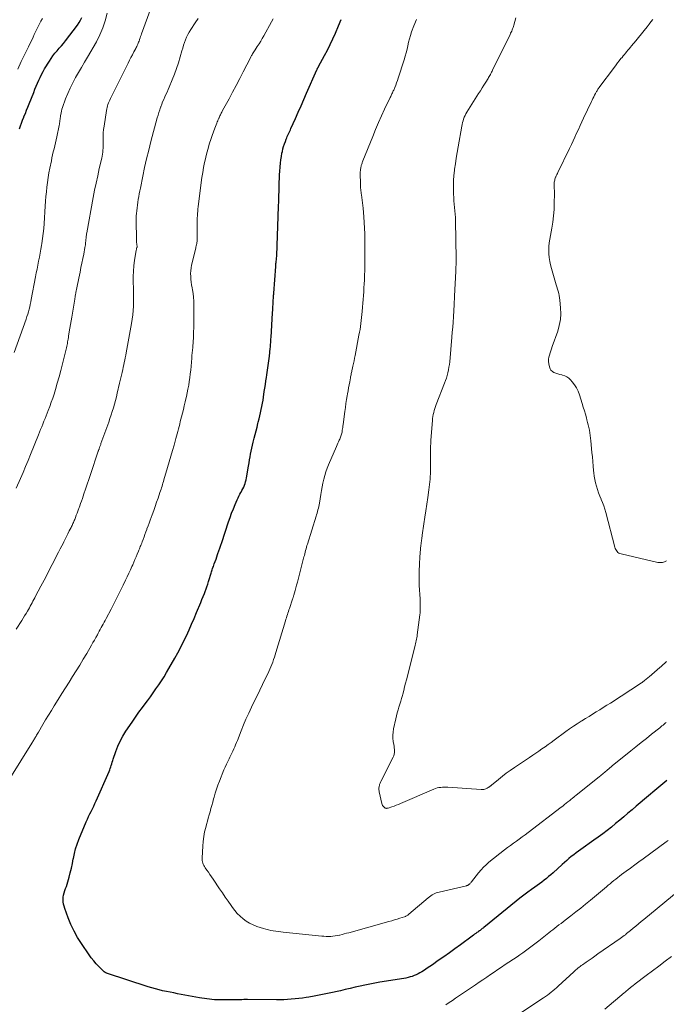
# Model space of a CAD drawing. Units: feet. Extents: x 1905000 to 1910019, y 535000 to 540000.
# Drawn here: x 1905681 to 1905834, y 536524 to 536757 of the extents above; entities that cross this region are included whole.
import ezdxf

# ---------------------------------------------------------------- set-up
doc = ezdxf.new("R2010")
doc.units = ezdxf.units.FT
doc.header["$LTSCALE"] = 100
doc.header["$MEASUREMENT"] = 0
doc.layers.add('CONTOUR INDEX', color=32, linetype='Continuous', lineweight=25)
doc.layers.add('CONTOUR INTERMEDIATE', color=40, linetype='Continuous', lineweight=15)

msp = doc.modelspace()

# ---------------------------------------------------------------- linework, layer by layer
at = {"layer": 'CONTOUR INDEX', "flags": 128}
for points, elevation in [([(1905680.9, 536731.15), (1905681.13, 536731.86), (1905681.37, 536732.56), (1905681.63, 536733.25), (1905681.91, 536733.94), (1905681.96, 536734.07), (1905682.28, 536734.83), (1905682.58, 536735.58), (1905682.89, 536736.34), (1905683.19, 536737.09), (1905684.26, 536739.81), (1905684.54, 536740.53), (1905684.83, 536741.24), (1905685.13, 536741.94), (1905685.43, 536742.65), (1905685.75, 536743.34), (1905686.09, 536744.03), (1905686.46, 536744.7), (1905686.84, 536745.36), (1905687.95, 536747.18), (1905688.37, 536747.83), (1905688.81, 536748.45), (1905689.28, 536749.05), (1905689.77, 536749.64), (1905690.28, 536750.21), (1905690.78, 536750.8), (1905691.26, 536751.39), (1905691.74, 536752), (1905694.59, 536755.7), (1905694.99, 536756.28), (1905695.34, 536756.89), (1905695.62, 536757.53)], 900), ([(1905833.77, 536577.21), (1905833.3, 536576.82), (1905832.83, 536576.43), (1905832.36, 536576.04), (1905831.89, 536575.65), (1905828.45, 536572.78), (1905827.47, 536571.96), (1905826.5, 536571.14), (1905825.53, 536570.31), (1905824.57, 536569.47), (1905823.61, 536568.64), (1905822.63, 536567.82), (1905821.65, 536567.01), (1905820.66, 536566.21), (1905820.64, 536566.19), (1905819.62, 536565.39), (1905818.6, 536564.61), (1905817.56, 536563.84), (1905816.51, 536563.09), (1905813.46, 536560.94), (1905812.88, 536560.52), (1905812.31, 536560.1), (1905811.75, 536559.66), (1905811.19, 536559.22), (1905810.64, 536558.77), (1905810.1, 536558.32), (1905809.56, 536557.85), (1905809.03, 536557.37), (1905806.88, 536555.4), (1905806.36, 536554.95), (1905805.84, 536554.5), (1905805.31, 536554.06), (1905804.78, 536553.64), (1905804.23, 536553.22), (1905803.68, 536552.81), (1905803.13, 536552.4), (1905802.57, 536552), (1905801.82, 536551.46), (1905800.89, 536550.79), (1905799.97, 536550.1), (1905799.06, 536549.39), (1905798.16, 536548.68), (1905790.53, 536542.48), (1905790.35, 536542.34), (1905790.18, 536542.21), (1905790.01, 536542.07), (1905789.83, 536541.93), (1905789.66, 536541.8), (1905789.48, 536541.66), (1905789.3, 536541.53), (1905789.12, 536541.4), (1905788.92, 536541.26), (1905788.64, 536541.06), (1905788.37, 536540.86), (1905788.09, 536540.66), (1905787.81, 536540.46), (1905784.99, 536538.4), (1905783.69, 536537.46), (1905782.4, 536536.52), (1905781.09, 536535.58), (1905779.79, 536534.65), (1905778.41, 536533.67), (1905777.79, 536533.24), (1905777.16, 536532.83), (1905776.52, 536532.42), (1905775.88, 536532.02), (1905775.46, 536531.77), (1905775.01, 536531.52), (1905774.56, 536531.3), (1905774.1, 536531.1), (1905773.62, 536530.93), (1905773.14, 536530.78), (1905772.65, 536530.65), (1905772.15, 536530.54), (1905771.66, 536530.45), (1905765.97, 536529.53), (1905764.8, 536529.32), (1905763.63, 536529.11), (1905762.47, 536528.86), (1905761.3, 536528.6), (1905760.15, 536528.34), (1905758.99, 536528.07), (1905757.83, 536527.81), (1905756.67, 536527.54), (1905754.05, 536526.96), (1905752.85, 536526.7), (1905751.66, 536526.46), (1905750.45, 536526.24), (1905749.25, 536526.04), (1905748.58, 536525.94), (1905747.71, 536525.81), (1905746.83, 536525.7), (1905745.96, 536525.6), (1905745.08, 536525.52), (1905744.2, 536525.46), (1905743.32, 536525.41), (1905742.44, 536525.39), (1905741.56, 536525.39), (1905734.7, 536525.45), (1905734.6, 536525.45), (1905734.5, 536525.45), (1905734.39, 536525.45), (1905734.29, 536525.45), (1905734.19, 536525.45), (1905734.08, 536525.44), (1905733.98, 536525.44), (1905733.87, 536525.43), (1905733.38, 536525.4), (1905733.03, 536525.38), (1905732.68, 536525.37), (1905732.32, 536525.36), (1905731.97, 536525.36), (1905728.11, 536525.37), (1905727.52, 536525.38), (1905726.92, 536525.41), (1905726.33, 536525.46), (1905725.74, 536525.53), (1905725.15, 536525.61), (1905724.56, 536525.69), (1905723.98, 536525.79), (1905723.39, 536525.89), (1905718.19, 536526.83), (1905717.31, 536527), (1905716.44, 536527.16), (1905715.57, 536527.34), (1905714.7, 536527.53), (1905713.84, 536527.73), (1905712.98, 536527.95), (1905712.12, 536528.19), (1905711.28, 536528.46), (1905701.44, 536531.7), (1905701.35, 536531.74), (1905701.27, 536531.77), (1905701.19, 536531.81), (1905701.11, 536531.85), (1905701.03, 536531.9), (1905700.96, 536531.96), (1905700.89, 536532.01), (1905700.82, 536532.07), (1905699.65, 536533.24), (1905699.03, 536533.91), (1905698.42, 536534.59), (1905697.86, 536535.31), (1905697.32, 536536.05), (1905695.52, 536538.69), (1905694.61, 536540.14), (1905693.77, 536541.63), (1905693.04, 536543.18), (1905692.39, 536544.76), (1905691.57, 536546.96), (1905691.41, 536547.48), (1905691.29, 536548), (1905691.22, 536548.54), (1905691.18, 536549.08), (1905691.21, 536549.62), (1905691.28, 536550.15), (1905691.41, 536550.67), (1905691.59, 536551.18), (1905691.79, 536551.69), (1905691.98, 536552.2), (1905692.15, 536552.72), (1905692.3, 536553.25), (1905692.61, 536554.34), (1905692.9, 536555.42), (1905693.16, 536556.5), (1905693.4, 536557.59), (1905693.61, 536558.68), (1905693.63, 536558.8), (1905693.87, 536559.94), (1905694.16, 536561.07), (1905694.53, 536562.18), (1905694.94, 536563.28), (1905696.65, 536567.43), (1905696.92, 536568.06), (1905697.21, 536568.69), (1905697.51, 536569.3), (1905697.82, 536569.92), (1905698.13, 536570.53), (1905698.43, 536571.15), (1905698.72, 536571.77), (1905699.01, 536572.4), (1905702.05, 536579.33), (1905702.2, 536579.69), (1905702.34, 536580.05), (1905702.46, 536580.42), (1905702.56, 536580.79), (1905702.67, 536581.17), (1905702.78, 536581.54), (1905702.9, 536581.91), (1905703.02, 536582.28), (1905703.65, 536584.07), (1905704.14, 536585.31), (1905704.69, 536586.53), (1905705.33, 536587.69), (1905706.03, 536588.83), (1905707.5, 536591.01), (1905708.3, 536592.18), (1905709.11, 536593.34), (1905709.94, 536594.49), (1905710.79, 536595.63), (1905711.12, 536596.07), (1905711.81, 536596.99), (1905712.48, 536597.91), (1905713.13, 536598.85), (1905713.78, 536599.79), (1905714.4, 536600.75), (1905715.02, 536601.71), (1905715.61, 536602.69), (1905716.18, 536603.67), (1905717.55, 536606.08), (1905718.28, 536607.4), (1905718.98, 536608.72), (1905719.66, 536610.06), (1905720.31, 536611.41), (1905720.94, 536612.77), (1905721.55, 536614.14), (1905722.14, 536615.51), (1905722.73, 536616.9), (1905723.7, 536619.28), (1905723.99, 536619.99), (1905724.27, 536620.7), (1905724.55, 536621.42), (1905724.82, 536622.14), (1905724.87, 536622.29), (1905725.11, 536622.94), (1905725.33, 536623.59), (1905725.54, 536624.25), (1905725.75, 536624.9), (1905725.98, 536625.69), (1905726.06, 536625.95), (1905726.15, 536626.22), (1905726.23, 536626.48), (1905726.31, 536626.75), (1905726.4, 536627.01), (1905726.49, 536627.28), (1905726.58, 536627.54), (1905726.68, 536627.8), (1905726.89, 536628.39), (1905727.1, 536628.95), (1905727.3, 536629.51), (1905727.5, 536630.07), (1905727.69, 536630.63), (1905727.75, 536630.82), (1905727.98, 536631.47), (1905728.2, 536632.13), (1905728.42, 536632.79), (1905728.64, 536633.44), (1905730.25, 536638.31), (1905730.61, 536639.35), (1905730.98, 536640.38), (1905731.39, 536641.41), (1905731.81, 536642.42), (1905732.3, 536643.55), (1905732.5, 536643.99), (1905732.71, 536644.43), (1905732.94, 536644.85), (1905733.18, 536645.28), (1905733.21, 536645.33), (1905733.43, 536645.73), (1905733.64, 536646.13), (1905733.83, 536646.54), (1905734.01, 536646.96), (1905734.16, 536647.38), (1905734.3, 536647.81), (1905734.41, 536648.25), (1905734.5, 536648.7), (1905734.97, 536651.52), (1905735.09, 536652.23), (1905735.21, 536652.94), (1905735.34, 536653.65), (1905735.47, 536654.35), (1905735.6, 536655.06), (1905735.75, 536655.77), (1905735.91, 536656.47), (1905736.07, 536657.17), (1905736.3, 536658.09), (1905736.52, 536658.97), (1905736.75, 536659.85), (1905736.98, 536660.73), (1905737.21, 536661.6), (1905737.29, 536661.89), (1905737.48, 536662.63), (1905737.66, 536663.36), (1905737.83, 536664.1), (1905737.99, 536664.84), (1905738.14, 536665.58), (1905738.28, 536666.33), (1905738.4, 536667.07), (1905738.52, 536667.82), (1905738.7, 536669.09), (1905738.82, 536669.93), (1905738.95, 536670.78), (1905739.08, 536671.62), (1905739.21, 536672.46), (1905739.3, 536673.04), (1905739.38, 536673.59), (1905739.46, 536674.14), (1905739.55, 536674.69), (1905739.63, 536675.24), (1905739.7, 536675.79), (1905739.77, 536676.34), (1905739.84, 536676.89), (1905739.9, 536677.44), (1905740.1, 536679.3), (1905740.13, 536679.62), (1905740.16, 536679.94), (1905740.19, 536680.27), (1905740.21, 536680.59), (1905740.24, 536680.91), (1905740.26, 536681.23), (1905740.28, 536681.55), (1905740.3, 536681.87), (1905740.65, 536687.72), (1905740.69, 536688.41), (1905740.74, 536689.1), (1905740.78, 536689.79), (1905740.82, 536690.48), (1905740.88, 536691.38), (1905740.9, 536691.62), (1905740.91, 536691.86), (1905740.93, 536692.09), (1905740.95, 536692.33), (1905741.39, 536698.67), (1905741.4, 536698.77), (1905741.4, 536698.86), (1905741.41, 536698.95), (1905741.42, 536699.04), (1905741.42, 536699.13), (1905741.43, 536699.22), (1905741.44, 536699.31), (1905741.46, 536699.4), (1905741.46, 536699.44), (1905741.48, 536699.56), (1905741.49, 536699.67), (1905741.51, 536699.79), (1905741.52, 536699.9), (1905741.56, 536700.21), (1905741.58, 536700.47), (1905741.61, 536700.74), (1905741.63, 536701.01), (1905741.64, 536701.27), (1905742.07, 536712.81), (1905742.11, 536714.06), (1905742.16, 536715.32), (1905742.19, 536716.57), (1905742.23, 536717.82), (1905742.25, 536718.57), (1905742.27, 536719.45), (1905742.31, 536720.33), (1905742.36, 536721.21), (1905742.42, 536722.1), (1905742.43, 536722.23), (1905742.5, 536723.04), (1905742.6, 536723.85), (1905742.73, 536724.66), (1905742.88, 536725.46), (1905742.96, 536725.84), (1905743.1, 536726.44), (1905743.27, 536727.04), (1905743.46, 536727.63), (1905743.67, 536728.21), (1905743.87, 536728.72), (1905744, 536729.04), (1905744.13, 536729.37), (1905744.27, 536729.69), (1905744.42, 536730.01), (1905744.56, 536730.34), (1905744.71, 536730.66), (1905744.85, 536730.98), (1905745, 536731.3), (1905746.05, 536733.64), (1905746.71, 536735.14), (1905747.38, 536736.63), (1905748.04, 536738.13), (1905748.69, 536739.63), (1905751.1, 536745.12), (1905751.15, 536745.23), (1905751.2, 536745.33), (1905751.25, 536745.44), (1905751.3, 536745.54), (1905751.39, 536745.71), (1905751.4, 536745.73), (1905751.41, 536745.75), (1905751.42, 536745.77), (1905751.43, 536745.79), (1905751.48, 536745.86), (1905751.49, 536745.88), (1905751.5, 536745.89), (1905751.51, 536745.91), (1905751.52, 536745.93), (1905752.92, 536748.48), (1905753.61, 536749.79), (1905754.27, 536751.11), (1905754.89, 536752.44), (1905755.49, 536753.79), (1905756.21, 536755.49), (1905756.88, 536757.01)], 920)]:
    msp.add_lwpolyline(points, dxfattribs=dict(at, elevation=elevation))
at = {"layer": 'CONTOUR INTERMEDIATE', "flags": 128}
for points, elevation in [([(1905680.14, 536646.32), (1905681.12, 536648.56), (1905681.73, 536649.98), (1905682.33, 536651.39), (1905682.92, 536652.82), (1905683.5, 536654.24), (1905685.35, 536658.85), (1905685.61, 536659.5), (1905685.88, 536660.15), (1905686.14, 536660.79), (1905686.41, 536661.44), (1905686.67, 536662.09), (1905686.93, 536662.73), (1905687.19, 536663.38), (1905687.45, 536664.03), (1905687.69, 536664.64), (1905688.06, 536665.6), (1905688.41, 536666.57), (1905688.74, 536667.54), (1905689.05, 536668.52), (1905689.38, 536669.56), (1905689.83, 536671.07), (1905690.26, 536672.58), (1905690.67, 536674.11), (1905691.05, 536675.63), (1905691.98, 536679.47), (1905692.06, 536679.81), (1905692.13, 536680.15), (1905692.2, 536680.49), (1905692.27, 536680.83), (1905692.33, 536681.17), (1905692.39, 536681.51), (1905692.45, 536681.85), (1905692.5, 536682.19), (1905692.66, 536683.24), (1905692.8, 536684.1), (1905692.93, 536684.96), (1905693.08, 536685.82), (1905693.22, 536686.69), (1905693.95, 536690.97), (1905693.98, 536691.16), (1905694.01, 536691.36), (1905694.04, 536691.55), (1905694.08, 536691.74), (1905694.11, 536691.93), (1905694.14, 536692.12), (1905694.18, 536692.31), (1905694.22, 536692.5), (1905694.43, 536693.62), (1905694.58, 536694.37), (1905694.73, 536695.12), (1905694.88, 536695.87), (1905695.04, 536696.62), (1905695.19, 536697.33), (1905695.42, 536698.39), (1905695.64, 536699.46), (1905695.85, 536700.54), (1905696.06, 536701.61), (1905696.34, 536703.11), (1905696.4, 536703.44), (1905696.45, 536703.76), (1905696.49, 536704.08), (1905696.52, 536704.41), (1905696.53, 536704.54), (1905696.56, 536704.8), (1905696.58, 536705.06), (1905696.61, 536705.32), (1905696.64, 536705.58), (1905696.67, 536705.84), (1905696.7, 536706.1), (1905696.74, 536706.36), (1905696.78, 536706.62), (1905698.31, 536714.95), (1905698.64, 536716.66), (1905698.99, 536718.38), (1905699.36, 536720.08), (1905699.74, 536721.79), (1905700.32, 536724.25), (1905700.42, 536724.72), (1905700.5, 536725.2), (1905700.56, 536725.68), (1905700.6, 536726.16), (1905700.63, 536726.64), (1905700.64, 536727.12), (1905700.65, 536727.61), (1905700.65, 536728.09), (1905700.64, 536728.68), (1905700.65, 536729.46), (1905700.69, 536730.23), (1905700.76, 536731), (1905700.86, 536731.78), (1905701.43, 536735.54), (1905701.49, 536735.9), (1905701.57, 536736.26), (1905701.67, 536736.62), (1905701.78, 536736.97), (1905701.91, 536737.32), (1905702.05, 536737.67), (1905702.2, 536738), (1905702.36, 536738.34), (1905706.55, 536746.74), (1905706.88, 536747.4), (1905707.22, 536748.06), (1905707.56, 536748.71), (1905707.91, 536749.36), (1905708.35, 536750.18), (1905708.48, 536750.42), (1905708.6, 536750.67), (1905708.72, 536750.91), (1905708.83, 536751.16), (1905708.93, 536751.41), (1905709.03, 536751.67), (1905709.12, 536751.92), (1905709.21, 536752.18), (1905709.25, 536752.33), (1905709.36, 536752.67), (1905709.47, 536753), (1905709.59, 536753.33), (1905709.71, 536753.66), (1905712.01, 536759.89)], 908), ([(1905679.64, 536678.32), (1905682.46, 536686.25), (1905682.65, 536686.82), (1905682.84, 536687.39), (1905683.01, 536687.96), (1905683.16, 536688.54), (1905683.31, 536689.12), (1905683.44, 536689.7), (1905683.57, 536690.29), (1905683.68, 536690.88), (1905684.68, 536696.19), (1905684.85, 536697.13), (1905685.04, 536698.06), (1905685.23, 536698.99), (1905685.42, 536699.92), (1905685.61, 536700.86), (1905685.79, 536701.79), (1905685.96, 536702.73), (1905686.12, 536703.66), (1905686.19, 536704.11), (1905686.36, 536705.28), (1905686.51, 536706.44), (1905686.62, 536707.61), (1905686.71, 536708.79), (1905686.98, 536712.95), (1905687.06, 536714.07), (1905687.15, 536715.19), (1905687.26, 536716.31), (1905687.37, 536717.43), (1905687.51, 536718.54), (1905687.67, 536719.65), (1905687.86, 536720.76), (1905688.07, 536721.86), (1905688.42, 536723.6), (1905688.57, 536724.31), (1905688.73, 536725.02), (1905688.88, 536725.73), (1905689.05, 536726.43), (1905689.21, 536727.14), (1905689.37, 536727.85), (1905689.53, 536728.55), (1905689.68, 536729.26), (1905690.26, 536731.97), (1905690.32, 536732.26), (1905690.37, 536732.56), (1905690.41, 536732.85), (1905690.44, 536733.15), (1905690.48, 536733.44), (1905690.51, 536733.74), (1905690.55, 536734.03), (1905690.6, 536734.33), (1905690.64, 536734.57), (1905690.72, 536734.98), (1905690.81, 536735.39), (1905690.93, 536735.8), (1905691.06, 536736.2), (1905691.79, 536738.25), (1905692.29, 536739.55), (1905692.84, 536740.83), (1905693.47, 536742.08), (1905694.14, 536743.3), (1905694.84, 536744.5), (1905695.55, 536745.71), (1905696.25, 536746.92), (1905696.95, 536748.12), (1905699.06, 536751.76), (1905699.89, 536753.37), (1905700.6, 536755.02), (1905701.15, 536756.73), (1905701.58, 536758.49)], 904), ([(1905678.62, 536577.72), (1905683.84, 536586.05), (1905683.96, 536586.24), (1905684.08, 536586.44), (1905684.2, 536586.64), (1905684.32, 536586.84), (1905684.43, 536587.04), (1905684.55, 536587.24), (1905684.66, 536587.44), (1905684.77, 536587.64), (1905684.81, 536587.71), (1905684.95, 536587.95), (1905685.08, 536588.19), (1905685.22, 536588.43), (1905685.36, 536588.66), (1905686.4, 536590.44), (1905687.07, 536591.56), (1905687.74, 536592.67), (1905688.42, 536593.78), (1905689.11, 536594.89), (1905690.05, 536596.38), (1905690.9, 536597.73), (1905691.75, 536599.08), (1905692.6, 536600.43), (1905693.45, 536601.77), (1905694.3, 536603.13), (1905695.13, 536604.48), (1905695.95, 536605.85), (1905696.76, 536607.22), (1905697.88, 536609.17), (1905698.24, 536609.79), (1905698.59, 536610.4), (1905698.94, 536611.03), (1905699.28, 536611.65), (1905699.5, 536612.05), (1905699.73, 536612.48), (1905699.96, 536612.9), (1905700.19, 536613.33), (1905700.42, 536613.76), (1905700.65, 536614.18), (1905700.88, 536614.61), (1905701.11, 536615.04), (1905701.33, 536615.47), (1905702.51, 536617.72), (1905703.23, 536619.12), (1905703.95, 536620.52), (1905704.65, 536621.93), (1905705.34, 536623.34), (1905705.95, 536624.57), (1905706.33, 536625.37), (1905706.71, 536626.17), (1905707.08, 536626.98), (1905707.45, 536627.79), (1905707.63, 536628.18), (1905707.9, 536628.79), (1905708.17, 536629.41), (1905708.43, 536630.03), (1905708.69, 536630.66), (1905708.98, 536631.36), (1905709.09, 536631.63), (1905709.2, 536631.91), (1905709.31, 536632.18), (1905709.42, 536632.46), (1905709.53, 536632.74), (1905709.64, 536633.01), (1905709.75, 536633.29), (1905709.85, 536633.57), (1905710.08, 536634.18), (1905710.3, 536634.76), (1905710.51, 536635.35), (1905710.73, 536635.93), (1905710.94, 536636.52), (1905711, 536636.69), (1905711.25, 536637.37), (1905711.5, 536638.04), (1905711.74, 536638.71), (1905711.99, 536639.39), (1905712.22, 536640), (1905712.58, 536640.99), (1905712.93, 536641.97), (1905713.28, 536642.96), (1905713.62, 536643.95), (1905714.07, 536645.29), (1905714.2, 536645.66), (1905714.32, 536646.02), (1905714.43, 536646.39), (1905714.55, 536646.76), (1905714.66, 536647.13), (1905714.77, 536647.49), (1905714.88, 536647.86), (1905714.99, 536648.23), (1905715.87, 536651.19), (1905716.26, 536652.51), (1905716.64, 536653.83), (1905717.02, 536655.15), (1905717.39, 536656.47), (1905717.81, 536657.98), (1905717.97, 536658.55), (1905718.12, 536659.12), (1905718.27, 536659.7), (1905718.42, 536660.27), (1905718.57, 536660.84), (1905718.72, 536661.42), (1905718.86, 536662), (1905719.01, 536662.57), (1905719.15, 536663.16), (1905719.37, 536664.03), (1905719.59, 536664.9), (1905719.8, 536665.77), (1905720.01, 536666.65), (1905720.11, 536667.05), (1905720.32, 536667.93), (1905720.51, 536668.81), (1905720.68, 536669.7), (1905720.85, 536670.6), (1905720.99, 536671.49), (1905721.12, 536672.39), (1905721.23, 536673.29), (1905721.32, 536674.19), (1905721.56, 536676.97), (1905721.62, 536677.61), (1905721.68, 536678.26), (1905721.73, 536678.9), (1905721.79, 536679.54), (1905721.84, 536680.05), (1905721.87, 536680.44), (1905721.9, 536680.82), (1905721.92, 536681.2), (1905721.95, 536681.59), (1905721.97, 536681.97), (1905721.99, 536682.36), (1905722, 536682.74), (1905722.02, 536683.12), (1905722.05, 536684.24), (1905722.08, 536685.18), (1905722.09, 536686.13), (1905722.1, 536687.07), (1905722.1, 536688.01), (1905722.08, 536689.57), (1905722.05, 536690.48), (1905721.99, 536691.38), (1905721.88, 536692.28), (1905721.74, 536693.18), (1905721.66, 536693.65), (1905721.55, 536694.31), (1905721.45, 536694.98), (1905721.38, 536695.65), (1905721.32, 536696.32), (1905721.3, 536696.99), (1905721.33, 536697.65), (1905721.41, 536698.32), (1905721.54, 536698.97), (1905722.5, 536702.97), (1905722.56, 536703.24), (1905722.62, 536703.51), (1905722.68, 536703.78), (1905722.74, 536704.06), (1905722.78, 536704.33), (1905722.82, 536704.6), (1905722.84, 536704.88), (1905722.85, 536705.16), (1905722.88, 536708.42), (1905722.88, 536708.62), (1905722.88, 536708.83), (1905722.88, 536709.04), (1905722.87, 536709.25), (1905722.87, 536709.45), (1905722.87, 536709.66), (1905722.87, 536709.87), (1905722.88, 536710.07), (1905722.91, 536710.7), (1905722.95, 536711.22), (1905722.99, 536711.74), (1905723.04, 536712.26), (1905723.1, 536712.78), (1905723.83, 536718.53), (1905723.99, 536719.71), (1905724.17, 536720.88), (1905724.37, 536722.05), (1905724.6, 536723.22), (1905724.65, 536723.47), (1905724.88, 536724.5), (1905725.13, 536725.53), (1905725.41, 536726.55), (1905725.72, 536727.57), (1905725.79, 536727.8), (1905726.09, 536728.69), (1905726.39, 536729.58), (1905726.71, 536730.46), (1905727.04, 536731.35), (1905727.49, 536732.52), (1905727.61, 536732.81), (1905727.72, 536733.1), (1905727.84, 536733.39), (1905727.96, 536733.67), (1905728.01, 536733.8), (1905728.11, 536734.02), (1905728.21, 536734.24), (1905728.32, 536734.46), (1905728.42, 536734.68), (1905728.53, 536734.89), (1905728.65, 536735.11), (1905728.76, 536735.32), (1905728.87, 536735.53), (1905730.37, 536738.28), (1905731.22, 536739.87), (1905732.07, 536741.46), (1905732.91, 536743.06), (1905733.73, 536744.67), (1905735.44, 536748), (1905735.56, 536748.24), (1905735.69, 536748.48), (1905735.82, 536748.71), (1905735.95, 536748.94), (1905736.09, 536749.17), (1905736.23, 536749.4), (1905736.38, 536749.63), (1905736.53, 536749.85), (1905737.05, 536750.65), (1905737.46, 536751.27), (1905737.85, 536751.91), (1905738.23, 536752.55), (1905738.6, 536753.2), (1905740.42, 536756.49), (1905740.81, 536757.18)], 916), ([(1905680.15, 536612.97), (1905681.42, 536614.99), (1905681.77, 536615.55), (1905682.12, 536616.11), (1905682.45, 536616.68), (1905682.79, 536617.25), (1905683, 536617.62), (1905683.23, 536618.01), (1905683.45, 536618.4), (1905683.66, 536618.79), (1905683.87, 536619.18), (1905684.08, 536619.58), (1905684.29, 536619.97), (1905684.5, 536620.36), (1905684.71, 536620.76), (1905685.94, 536623.11), (1905686.71, 536624.58), (1905687.48, 536626.04), (1905688.24, 536627.51), (1905689, 536628.98), (1905689.75, 536630.45), (1905690.13, 536631.19), (1905690.51, 536631.93), (1905690.89, 536632.66), (1905691.27, 536633.4), (1905691.36, 536633.59), (1905691.69, 536634.23), (1905692.02, 536634.88), (1905692.34, 536635.53), (1905692.66, 536636.18), (1905693.08, 536637.02), (1905693.19, 536637.25), (1905693.3, 536637.48), (1905693.41, 536637.72), (1905693.52, 536637.95), (1905693.62, 536638.19), (1905693.73, 536638.43), (1905693.83, 536638.66), (1905693.93, 536638.9), (1905694.12, 536639.38), (1905694.31, 536639.87), (1905694.5, 536640.35), (1905694.68, 536640.84), (1905694.86, 536641.32), (1905694.92, 536641.5), (1905695.13, 536642.08), (1905695.33, 536642.66), (1905695.54, 536643.24), (1905695.74, 536643.82), (1905696.12, 536644.93), (1905696.51, 536646.08), (1905696.9, 536647.22), (1905697.29, 536648.36), (1905697.67, 536649.5), (1905699.5, 536655.01), (1905699.55, 536655.14), (1905699.59, 536655.27), (1905699.63, 536655.4), (1905699.68, 536655.53), (1905699.72, 536655.65), (1905699.77, 536655.78), (1905699.81, 536655.91), (1905699.86, 536656.03), (1905699.89, 536656.12), (1905699.95, 536656.29), (1905700.01, 536656.46), (1905700.08, 536656.63), (1905700.14, 536656.8), (1905701.96, 536661.88), (1905702.25, 536662.73), (1905702.54, 536663.58), (1905702.81, 536664.43), (1905703.07, 536665.29), (1905703.31, 536666.15), (1905703.55, 536667.02), (1905703.77, 536667.89), (1905703.98, 536668.76), (1905704.52, 536671.06), (1905704.67, 536671.69), (1905704.81, 536672.32), (1905704.96, 536672.95), (1905705.11, 536673.58), (1905705.14, 536673.71), (1905705.27, 536674.27), (1905705.4, 536674.84), (1905705.52, 536675.4), (1905705.65, 536675.97), (1905705.77, 536676.54), (1905705.88, 536677.11), (1905705.99, 536677.68), (1905706.1, 536678.25), (1905707.35, 536685.19), (1905707.51, 536686.21), (1905707.65, 536687.23), (1905707.74, 536688.26), (1905707.8, 536689.29), (1905707.83, 536690.33), (1905707.84, 536691.36), (1905707.84, 536692.39), (1905707.81, 536693.43), (1905707.76, 536695.02), (1905707.75, 536696.3), (1905707.8, 536697.58), (1905707.91, 536698.85), (1905708.08, 536700.12), (1905708.44, 536702.41), (1905708.47, 536702.53), (1905708.49, 536702.65), (1905708.53, 536702.77), (1905708.56, 536702.9), (1905708.63, 536703.11), (1905708.65, 536703.21), (1905708.59, 536703.98), (1905708.56, 536704.35), (1905708.54, 536704.72), (1905708.52, 536705.09), (1905708.51, 536705.46), (1905708.43, 536709.13), (1905708.43, 536709.64), (1905708.44, 536710.15), (1905708.47, 536710.65), (1905708.52, 536711.16), (1905708.58, 536711.81), (1905708.66, 536712.49), (1905708.74, 536713.16), (1905708.84, 536713.83), (1905708.95, 536714.5), (1905709.06, 536715.17), (1905709.18, 536715.83), (1905709.31, 536716.5), (1905709.44, 536717.17), (1905710, 536719.98), (1905710.44, 536722.04), (1905710.9, 536724.1), (1905711.4, 536726.15), (1905711.93, 536728.2), (1905713.44, 536733.8), (1905713.62, 536734.44), (1905713.81, 536735.07), (1905714.02, 536735.7), (1905714.23, 536736.33), (1905714.25, 536736.38), (1905714.47, 536736.98), (1905714.7, 536737.57), (1905714.95, 536738.15), (1905715.2, 536738.73), (1905715.47, 536739.31), (1905715.73, 536739.88), (1905715.98, 536740.46), (1905716.23, 536741.05), (1905716.97, 536742.79), (1905717.5, 536744.12), (1905718, 536745.45), (1905718.44, 536746.81), (1905718.86, 536748.18), (1905719.26, 536749.61), (1905719.45, 536750.27), (1905719.65, 536750.92), (1905719.87, 536751.57), (1905720.09, 536752.21), (1905720.35, 536752.85), (1905720.63, 536753.46), (1905720.96, 536754.06), (1905721.32, 536754.64), (1905722.39, 536756.26), (1905723.05, 536757.24)], 912), ([(1905680.48, 536745.3), (1905681.31, 536747.07), (1905682.15, 536748.83), (1905683, 536750.59), (1905684.09, 536752.83), (1905684.4, 536753.47), (1905684.71, 536754.1), (1905685.01, 536754.74), (1905685.31, 536755.37), (1905685.63, 536756), (1905685.96, 536756.62), (1905686.31, 536757.23)], 896), ([(1905833.62, 536590.93), (1905833.36, 536590.72), (1905833.11, 536590.52), (1905832.85, 536590.31), (1905832.59, 536590.1), (1905832.34, 536589.9), (1905832.08, 536589.69), (1905830.14, 536588.14), (1905828.91, 536587.16), (1905827.68, 536586.18), (1905826.46, 536585.19), (1905825.23, 536584.2), (1905820.84, 536580.64), (1905820.57, 536580.43), (1905820.31, 536580.2), (1905820.04, 536579.98), (1905819.77, 536579.76), (1905819.71, 536579.7), (1905819.48, 536579.51), (1905819.25, 536579.31), (1905819.01, 536579.11), (1905818.78, 536578.91), (1905818.55, 536578.72), (1905818.31, 536578.52), (1905818.08, 536578.33), (1905817.84, 536578.14), (1905812.24, 536573.65), (1905812.06, 536573.51), (1905811.88, 536573.37), (1905811.71, 536573.23), (1905811.53, 536573.09), (1905811.36, 536572.94), (1905811.18, 536572.8), (1905811.01, 536572.66), (1905810.83, 536572.51), (1905810.39, 536572.15), (1905809.99, 536571.82), (1905809.59, 536571.5), (1905809.19, 536571.18), (1905808.78, 536570.87), (1905800.98, 536564.9), (1905800.29, 536564.38), (1905799.6, 536563.87), (1905798.91, 536563.37), (1905798.21, 536562.87), (1905797.51, 536562.37), (1905796.82, 536561.86), (1905796.13, 536561.34), (1905795.45, 536560.82), (1905791.75, 536557.88), (1905791.09, 536557.31), (1905790.46, 536556.72), (1905789.87, 536556.09), (1905789.31, 536555.43), (1905787.62, 536553.3), (1905787.52, 536553.18), (1905787.43, 536553.06), (1905787.33, 536552.95), (1905787.23, 536552.83), (1905787.16, 536552.75), (1905787.09, 536552.68), (1905787.01, 536552.62), (1905786.93, 536552.56), (1905786.85, 536552.5), (1905786.74, 536552.45), (1905786.64, 536552.41), (1905786.54, 536552.37), (1905786.43, 536552.34), (1905780.02, 536550.85), (1905779.66, 536550.76), (1905779.31, 536550.64), (1905778.97, 536550.5), (1905778.63, 536550.34), (1905778.31, 536550.16), (1905777.99, 536549.97), (1905777.69, 536549.75), (1905777.4, 536549.52), (1905772.82, 536545.6), (1905772.7, 536545.5), (1905772.58, 536545.41), (1905772.45, 536545.32), (1905772.31, 536545.25), (1905772.25, 536545.21), (1905772.15, 536545.16), (1905772.04, 536545.11), (1905771.93, 536545.06), (1905771.81, 536545.02), (1905770.74, 536544.67), (1905770.09, 536544.46), (1905769.43, 536544.25), (1905768.78, 536544.06), (1905768.12, 536543.87), (1905758.66, 536541.25), (1905758.12, 536541.11), (1905757.59, 536540.96), (1905757.05, 536540.83), (1905756.52, 536540.7), (1905756.47, 536540.69), (1905755.95, 536540.58), (1905755.43, 536540.49), (1905754.91, 536540.43), (1905754.38, 536540.38), (1905753.85, 536540.37), (1905753.32, 536540.37), (1905752.79, 536540.4), (1905752.26, 536540.44), (1905743.19, 536541.4), (1905742.6, 536541.46), (1905742.01, 536541.54), (1905741.42, 536541.61), (1905740.83, 536541.69), (1905740.24, 536541.79), (1905739.66, 536541.91), (1905739.08, 536542.06), (1905738.51, 536542.23), (1905736.94, 536542.74), (1905736.07, 536543.08), (1905735.24, 536543.48), (1905734.45, 536543.96), (1905733.69, 536544.5), (1905732.99, 536545.12), (1905732.33, 536545.77), (1905731.73, 536546.48), (1905731.17, 536547.22), (1905730.87, 536547.66), (1905730.18, 536548.66), (1905729.5, 536549.65), (1905728.82, 536550.65), (1905728.15, 536551.64), (1905726.62, 536553.89), (1905726.25, 536554.43), (1905725.88, 536554.97), (1905725.51, 536555.51), (1905725.13, 536556.04), (1905724.74, 536556.6), (1905724.57, 536556.86), (1905724.42, 536557.13), (1905724.3, 536557.41), (1905724.18, 536557.71), (1905724.1, 536558.01), (1905724.05, 536558.31), (1905724.02, 536558.62), (1905724.02, 536558.93), (1905724.17, 536561.7), (1905724.26, 536562.82), (1905724.41, 536563.94), (1905724.62, 536565.05), (1905724.88, 536566.14), (1905725.07, 536566.82), (1905725.27, 536567.58), (1905725.48, 536568.33), (1905725.68, 536569.08), (1905725.89, 536569.83), (1905726.1, 536570.59), (1905726.3, 536571.34), (1905726.51, 536572.09), (1905726.71, 536572.84), (1905726.83, 536573.28), (1905727.11, 536574.24), (1905727.41, 536575.2), (1905727.75, 536576.14), (1905728.11, 536577.08), (1905729.18, 536579.7), (1905729.46, 536580.38), (1905729.76, 536581.04), (1905730.07, 536581.7), (1905730.4, 536582.36), (1905730.57, 536582.69), (1905730.82, 536583.17), (1905731.06, 536583.67), (1905731.29, 536584.16), (1905731.51, 536584.66), (1905731.72, 536585.16), (1905731.94, 536585.66), (1905732.14, 536586.17), (1905732.34, 536586.67), (1905733.22, 536588.92), (1905733.79, 536590.33), (1905734.38, 536591.73), (1905735.01, 536593.12), (1905735.66, 536594.5), (1905735.7, 536594.57), (1905736.34, 536595.9), (1905736.99, 536597.24), (1905737.64, 536598.58), (1905738.28, 536599.91), (1905739.75, 536602.98), (1905740, 536603.53), (1905740.25, 536604.08), (1905740.47, 536604.63), (1905740.69, 536605.19), (1905740.89, 536605.76), (1905741.08, 536606.33), (1905741.27, 536606.9), (1905741.44, 536607.47), (1905743.68, 536614.91), (1905743.8, 536615.29), (1905743.91, 536615.66), (1905744.03, 536616.03), (1905744.15, 536616.4), (1905744.28, 536616.77), (1905744.4, 536617.14), (1905744.52, 536617.51), (1905744.65, 536617.88), (1905745.39, 536620.09), (1905745.43, 536620.2), (1905745.47, 536620.31), (1905745.5, 536620.43), (1905745.54, 536620.54), (1905745.57, 536620.65), (1905745.6, 536620.76), (1905745.63, 536620.88), (1905745.67, 536620.99), (1905745.97, 536622.08), (1905746.16, 536622.74), (1905746.34, 536623.39), (1905746.52, 536624.05), (1905746.69, 536624.71), (1905748.07, 536630.03), (1905748.17, 536630.41), (1905748.27, 536630.79), (1905748.36, 536631.17), (1905748.46, 536631.56), (1905748.56, 536631.94), (1905748.66, 536632.32), (1905748.77, 536632.7), (1905748.89, 536633.08), (1905750.92, 536639.64), (1905751.04, 536640.02), (1905751.16, 536640.4), (1905751.27, 536640.78), (1905751.38, 536641.16), (1905751.48, 536641.55), (1905751.57, 536641.93), (1905751.65, 536642.32), (1905751.72, 536642.71), (1905752.04, 536644.8), (1905752.19, 536645.7), (1905752.35, 536646.59), (1905752.54, 536647.48), (1905752.73, 536648.37), (1905752.96, 536649.25), (1905753.22, 536650.12), (1905753.53, 536650.98), (1905753.87, 536651.82), (1905755.76, 536656.16), (1905755.92, 536656.53), (1905756.08, 536656.89), (1905756.24, 536657.26), (1905756.41, 536657.62), (1905756.53, 536657.9), (1905756.63, 536658.13), (1905756.72, 536658.35), (1905756.8, 536658.58), (1905756.88, 536658.81), (1905756.94, 536659.04), (1905757, 536659.28), (1905757.05, 536659.51), (1905757.09, 536659.75), (1905757.12, 536659.95), (1905757.17, 536660.28), (1905757.22, 536660.62), (1905757.26, 536660.96), (1905757.31, 536661.3), (1905757.73, 536664.43), (1905757.85, 536665.36), (1905757.99, 536666.28), (1905758.14, 536667.21), (1905758.3, 536668.13), (1905758.37, 536668.54), (1905758.49, 536669.26), (1905758.62, 536669.97), (1905758.75, 536670.69), (1905758.88, 536671.4), (1905759.04, 536672.33), (1905759.09, 536672.58), (1905759.14, 536672.83), (1905759.19, 536673.09), (1905759.24, 536673.34), (1905759.29, 536673.59), (1905759.35, 536673.85), (1905759.4, 536674.1), (1905759.46, 536674.35), (1905759.63, 536675.11), (1905759.76, 536675.74), (1905759.9, 536676.38), (1905760.03, 536677.01), (1905760.15, 536677.65), (1905761.05, 536682.42), (1905761.18, 536683.11), (1905761.3, 536683.8), (1905761.41, 536684.5), (1905761.51, 536685.2), (1905761.6, 536685.89), (1905761.69, 536686.59), (1905761.76, 536687.29), (1905761.82, 536687.99), (1905761.91, 536689.04), (1905761.99, 536689.96), (1905762.06, 536690.87), (1905762.12, 536691.79), (1905762.18, 536692.7), (1905762.23, 536693.62), (1905762.28, 536694.53), (1905762.33, 536695.45), (1905762.37, 536696.37), (1905762.38, 536696.64), (1905762.42, 536697.69), (1905762.45, 536698.74), (1905762.46, 536699.79), (1905762.47, 536700.84), (1905762.45, 536704.99), (1905762.43, 536706.34), (1905762.38, 536707.69), (1905762.3, 536709.04), (1905762.2, 536710.39), (1905762.01, 536712.41), (1905761.95, 536713.05), (1905761.88, 536713.68), (1905761.8, 536714.31), (1905761.72, 536714.95), (1905761.63, 536715.58), (1905761.59, 536715.9), (1905761.55, 536716.21), (1905761.51, 536716.53), (1905761.48, 536716.85), (1905761.45, 536717.17), (1905761.43, 536717.49), (1905761.42, 536717.81), (1905761.41, 536718.13), (1905761.36, 536720.74), (1905761.36, 536721.03), (1905761.38, 536721.33), (1905761.41, 536721.63), (1905761.46, 536721.92), (1905761.5, 536722.13), (1905761.54, 536722.32), (1905761.59, 536722.5), (1905761.64, 536722.69), (1905761.7, 536722.87), (1905761.77, 536723.05), (1905761.84, 536723.23), (1905761.91, 536723.41), (1905761.98, 536723.59), (1905764.29, 536729.41), (1905764.95, 536731.04), (1905765.65, 536732.66), (1905766.37, 536734.27), (1905767.12, 536735.87), (1905768.44, 536738.62), (1905768.54, 536738.84), (1905768.65, 536739.05), (1905768.75, 536739.27), (1905768.85, 536739.48), (1905768.95, 536739.69), (1905769.05, 536739.91), (1905769.15, 536740.13), (1905769.25, 536740.34), (1905769.51, 536740.97), (1905769.73, 536741.5), (1905769.95, 536742.04), (1905770.14, 536742.58), (1905770.33, 536743.13), (1905771.75, 536747.53), (1905772, 536748.35), (1905772.22, 536749.16), (1905772.41, 536749.99), (1905772.58, 536750.82), (1905772.76, 536751.65), (1905772.96, 536752.47), (1905773.21, 536753.28), (1905773.48, 536754.08), (1905774, 536755.51), (1905774.61, 536756.99)], 924), ([(1905833.68, 536605.3), (1905833.42, 536605.06), (1905833.17, 536604.82), (1905832.91, 536604.59), (1905832.65, 536604.36), (1905832.39, 536604.13), (1905832.12, 536603.9), (1905829.57, 536601.71), (1905829.37, 536601.54), (1905829.18, 536601.38), (1905828.98, 536601.21), (1905828.78, 536601.05), (1905828.57, 536600.88), (1905828.47, 536600.8), (1905828.38, 536600.73), (1905828.28, 536600.66), (1905828.18, 536600.59), (1905828.08, 536600.52), (1905827.98, 536600.45), (1905827.88, 536600.38), (1905827.78, 536600.31), (1905820.42, 536595.52), (1905819.58, 536594.98), (1905818.75, 536594.45), (1905817.9, 536593.92), (1905817.06, 536593.4), (1905816.21, 536592.88), (1905815.37, 536592.36), (1905814.52, 536591.83), (1905813.68, 536591.31), (1905813.52, 536591.21), (1905812.6, 536590.63), (1905811.69, 536590.03), (1905810.8, 536589.41), (1905809.92, 536588.78), (1905807.13, 536586.72), (1905806.41, 536586.2), (1905805.7, 536585.69), (1905804.98, 536585.18), (1905804.26, 536584.67), (1905803.54, 536584.17), (1905802.81, 536583.67), (1905802.08, 536583.17), (1905801.35, 536582.68), (1905797.74, 536580.27), (1905796.78, 536579.61), (1905795.83, 536578.92), (1905794.91, 536578.21), (1905793.99, 536577.48), (1905792.34, 536576.1), (1905792.27, 536576.04), (1905792.19, 536575.98), (1905792.12, 536575.92), (1905792.05, 536575.86), (1905791.97, 536575.8), (1905791.89, 536575.75), (1905791.82, 536575.69), (1905791.74, 536575.64), (1905791.54, 536575.52), (1905791.36, 536575.42), (1905791.17, 536575.32), (1905790.98, 536575.24), (1905790.78, 536575.17), (1905790.57, 536575.11), (1905790.36, 536575.07), (1905790.15, 536575.06), (1905789.94, 536575.06), (1905782, 536575.62), (1905781.59, 536575.64), (1905781.17, 536575.64), (1905780.76, 536575.62), (1905780.35, 536575.59), (1905779.94, 536575.53), (1905779.54, 536575.44), (1905779.15, 536575.32), (1905778.76, 536575.17), (1905770.88, 536571.77), (1905770.37, 536571.56), (1905769.85, 536571.35), (1905769.33, 536571.16), (1905768.8, 536570.98), (1905767.94, 536570.7), (1905767.84, 536570.67), (1905767.74, 536570.65), (1905767.64, 536570.64), (1905767.53, 536570.63), (1905767.43, 536570.64), (1905767.34, 536570.66), (1905767.25, 536570.71), (1905767.17, 536570.76), (1905766.93, 536570.95), (1905766.76, 536571.13), (1905766.62, 536571.32), (1905766.51, 536571.54), (1905766.44, 536571.78), (1905765.85, 536574.56), (1905765.81, 536574.78), (1905765.78, 536574.99), (1905765.78, 536575.22), (1905765.78, 536575.44), (1905765.78, 536575.5), (1905765.8, 536575.69), (1905765.83, 536575.88), (1905765.87, 536576.06), (1905765.92, 536576.25), (1905765.98, 536576.43), (1905766.05, 536576.61), (1905766.13, 536576.79), (1905766.21, 536576.96), (1905769.1, 536582.71), (1905769.25, 536583.06), (1905769.36, 536583.42), (1905769.42, 536583.8), (1905769.44, 536584.18), (1905769.42, 536584.57), (1905769.39, 536584.96), (1905769.34, 536585.35), (1905769.28, 536585.73), (1905769.16, 536586.44), (1905769.07, 536587.18), (1905769.04, 536587.92), (1905769.1, 536588.65), (1905769.21, 536589.38), (1905769.73, 536591.8), (1905769.89, 536592.5), (1905770.07, 536593.19), (1905770.27, 536593.87), (1905770.49, 536594.55), (1905770.72, 536595.23), (1905770.93, 536595.92), (1905771.13, 536596.6), (1905771.32, 536597.29), (1905771.4, 536597.61), (1905771.62, 536598.47), (1905771.84, 536599.32), (1905772.06, 536600.18), (1905772.27, 536601.03), (1905774.21, 536608.83), (1905774.29, 536609.18), (1905774.38, 536609.53), (1905774.46, 536609.89), (1905774.55, 536610.24), (1905774.62, 536610.59), (1905774.69, 536610.95), (1905774.76, 536611.3), (1905774.81, 536611.66), (1905775.43, 536616.34), (1905775.48, 536616.81), (1905775.52, 536617.28), (1905775.54, 536617.75), (1905775.54, 536618.22), (1905775.52, 536618.69), (1905775.51, 536619.16), (1905775.49, 536619.63), (1905775.47, 536620.1), (1905775.3, 536623.26), (1905775.25, 536624.96), (1905775.25, 536626.66), (1905775.31, 536628.35), (1905775.43, 536630.05), (1905775.68, 536632.85), (1905775.71, 536633.14), (1905775.75, 536633.43), (1905775.79, 536633.73), (1905775.83, 536634.02), (1905775.87, 536634.31), (1905775.92, 536634.6), (1905775.96, 536634.89), (1905776, 536635.18), (1905776.37, 536637.85), (1905776.59, 536639.4), (1905776.81, 536640.95), (1905777.04, 536642.5), (1905777.28, 536644.06), (1905777.56, 536645.9), (1905777.65, 536646.53), (1905777.73, 536647.16), (1905777.8, 536647.79), (1905777.86, 536648.43), (1905777.9, 536649.06), (1905777.94, 536649.7), (1905777.95, 536650.33), (1905777.96, 536650.97), (1905777.94, 536653.97), (1905777.93, 536654.43), (1905777.94, 536654.89), (1905777.94, 536655.35), (1905777.95, 536655.81), (1905777.97, 536656.27), (1905777.99, 536656.73), (1905778.01, 536657.19), (1905778.05, 536657.65), (1905778.4, 536662.28), (1905778.45, 536662.76), (1905778.52, 536663.24), (1905778.6, 536663.72), (1905778.71, 536664.19), (1905778.83, 536664.66), (1905778.97, 536665.12), (1905779.12, 536665.58), (1905779.29, 536666.03), (1905781.28, 536671.09), (1905781.51, 536671.7), (1905781.71, 536672.31), (1905781.89, 536672.94), (1905782.06, 536673.57), (1905782.19, 536674.21), (1905782.31, 536674.85), (1905782.4, 536675.49), (1905782.47, 536676.14), (1905782.99, 536681.94), (1905783.09, 536683.14), (1905783.19, 536684.34), (1905783.28, 536685.54), (1905783.36, 536686.74), (1905783.45, 536688.3), (1905783.48, 536688.72), (1905783.5, 536689.14), (1905783.52, 536689.56), (1905783.54, 536689.98), (1905783.55, 536690.4), (1905783.57, 536690.83), (1905783.59, 536691.25), (1905783.61, 536691.67), (1905783.9, 536697.54), (1905783.92, 536697.9), (1905783.94, 536698.27), (1905783.96, 536698.63), (1905783.98, 536699), (1905783.99, 536699.36), (1905784.01, 536699.73), (1905784.01, 536700.09), (1905784.01, 536700.46), (1905783.84, 536709.46), (1905783.81, 536710.25), (1905783.77, 536711.03), (1905783.7, 536711.82), (1905783.62, 536712.61), (1905783.54, 536713.39), (1905783.47, 536714.18), (1905783.42, 536714.97), (1905783.38, 536715.76), (1905783.36, 536716.58), (1905783.35, 536717.79), (1905783.38, 536718.98), (1905783.47, 536720.18), (1905783.6, 536721.37), (1905783.64, 536721.63), (1905783.82, 536722.95), (1905784.02, 536724.27), (1905784.23, 536725.59), (1905784.45, 536726.91), (1905785.31, 536731.81), (1905785.4, 536732.24), (1905785.5, 536732.67), (1905785.62, 536733.09), (1905785.76, 536733.51), (1905785.93, 536733.92), (1905786.11, 536734.32), (1905786.31, 536734.71), (1905786.53, 536735.09), (1905789.3, 536739.53), (1905789.72, 536740.2), (1905790.14, 536740.87), (1905790.56, 536741.54), (1905790.98, 536742.21), (1905791.52, 536743.08), (1905791.67, 536743.32), (1905791.81, 536743.56), (1905791.95, 536743.8), (1905792.08, 536744.05), (1905792.21, 536744.3), (1905792.34, 536744.54), (1905792.47, 536744.79), (1905792.59, 536745.04), (1905796.75, 536753.5), (1905796.87, 536753.76), (1905797, 536754.03), (1905797.11, 536754.29), (1905797.22, 536754.56), (1905797.33, 536754.83), (1905797.43, 536755.11), (1905797.52, 536755.38), (1905797.6, 536755.66), (1905798.11, 536757.42)], 928), ([(1905833.65, 536629.15), (1905833.18, 536628.9), (1905832.69, 536628.74), (1905832.17, 536628.7), (1905831.64, 536628.75), (1905822.95, 536630.73), (1905822.68, 536630.82), (1905822.42, 536630.94), (1905822.2, 536631.11), (1905821.99, 536631.31), (1905821.82, 536631.54), (1905821.67, 536631.78), (1905821.55, 536632.05), (1905821.46, 536632.32), (1905819.33, 536640.5), (1905819.1, 536641.3), (1905818.85, 536642.09), (1905818.56, 536642.87), (1905818.25, 536643.64), (1905818.24, 536643.67), (1905817.93, 536644.42), (1905817.64, 536645.19), (1905817.37, 536645.96), (1905817.12, 536646.74), (1905816.91, 536647.53), (1905816.73, 536648.33), (1905816.6, 536649.13), (1905816.51, 536649.94), (1905816.46, 536650.45), (1905816.36, 536651.52), (1905816.26, 536652.59), (1905816.17, 536653.65), (1905816.07, 536654.72), (1905815.8, 536657.48), (1905815.74, 536658.11), (1905815.66, 536658.73), (1905815.56, 536659.35), (1905815.45, 536659.98), (1905815.32, 536660.59), (1905815.19, 536661.21), (1905815.04, 536661.82), (1905814.88, 536662.43), (1905814.75, 536662.91), (1905814.52, 536663.75), (1905814.28, 536664.59), (1905814.02, 536665.43), (1905813.76, 536666.27), (1905813.09, 536668.34), (1905812.77, 536669.17), (1905812.4, 536669.96), (1905811.93, 536670.7), (1905811.4, 536671.41), (1905810.99, 536671.9), (1905810.59, 536672.28), (1905810.15, 536672.61), (1905809.66, 536672.84), (1905809.13, 536673.01), (1905808.97, 536673.04), (1905808.49, 536673.15), (1905808.02, 536673.28), (1905807.56, 536673.44), (1905807.1, 536673.6), (1905806.71, 536673.84), (1905806.39, 536674.13), (1905806.17, 536674.5), (1905806.02, 536674.93), (1905805.89, 536675.7), (1905805.84, 536676.21), (1905805.83, 536676.73), (1905805.9, 536677.24), (1905806.02, 536677.74), (1905806.17, 536678.24), (1905806.34, 536678.75), (1905806.51, 536679.24), (1905806.68, 536679.74), (1905807.97, 536683.35), (1905808.36, 536684.72), (1905808.62, 536686.1), (1905808.71, 536687.5), (1905808.67, 536688.92), (1905808.5, 536690.71), (1905808.44, 536691.24), (1905808.35, 536691.77), (1905808.23, 536692.29), (1905808.08, 536692.8), (1905807.92, 536693.31), (1905807.76, 536693.83), (1905807.6, 536694.34), (1905807.45, 536694.86), (1905806.49, 536698.17), (1905806.28, 536699.02), (1905806.09, 536699.88), (1905805.97, 536700.75), (1905805.88, 536701.63), (1905805.86, 536702.51), (1905805.88, 536703.38), (1905805.96, 536704.26), (1905806.09, 536705.13), (1905806.57, 536707.69), (1905806.81, 536709.17), (1905807, 536710.65), (1905807.11, 536712.15), (1905807.16, 536713.65), (1905807.19, 536715.8), (1905807.19, 536716.22), (1905807.19, 536716.65), (1905807.18, 536717.08), (1905807.16, 536717.5), (1905807.14, 536717.87), (1905807.14, 536718.11), (1905807.15, 536718.35), (1905807.17, 536718.59), (1905807.21, 536718.83), (1905807.26, 536719.07), (1905807.33, 536719.3), (1905807.4, 536719.53), (1905807.49, 536719.76), (1905807.53, 536719.84), (1905807.64, 536720.11), (1905807.76, 536720.37), (1905807.89, 536720.63), (1905808.01, 536720.89), (1905810.78, 536726.57), (1905811.21, 536727.46), (1905811.63, 536728.35), (1905812.04, 536729.25), (1905812.45, 536730.15), (1905812.86, 536731.05), (1905813.27, 536731.94), (1905813.68, 536732.84), (1905814.1, 536733.73), (1905815.94, 536737.61), (1905816.12, 536737.99), (1905816.3, 536738.37), (1905816.49, 536738.74), (1905816.68, 536739.12), (1905816.88, 536739.51), (1905816.97, 536739.69), (1905817.06, 536739.86), (1905817.16, 536740.03), (1905817.26, 536740.2), (1905817.36, 536740.37), (1905817.47, 536740.53), (1905817.58, 536740.7), (1905817.7, 536740.85), (1905821.37, 536745.79), (1905821.75, 536746.29), (1905822.13, 536746.79), (1905822.52, 536747.29), (1905822.92, 536747.78), (1905823.16, 536748.07), (1905823.44, 536748.41), (1905823.72, 536748.75), (1905824, 536749.09), (1905824.29, 536749.43), (1905824.57, 536749.77), (1905824.85, 536750.11), (1905825.14, 536750.45), (1905825.42, 536750.79), (1905826.39, 536751.96), (1905827.07, 536752.79), (1905827.75, 536753.62), (1905828.42, 536754.46), (1905829.08, 536755.31), (1905829.56, 536755.93), (1905829.98, 536756.47), (1905830.4, 536757)], 932), ([(1905834.03, 536563.01), (1905833.6, 536562.7), (1905828.17, 536558.73), (1905827.16, 536557.99), (1905826.15, 536557.25), (1905825.15, 536556.51), (1905824.14, 536555.76), (1905823.05, 536554.96), (1905822.59, 536554.61), (1905822.14, 536554.26), (1905821.68, 536553.91), (1905821.23, 536553.55), (1905820.79, 536553.19), (1905820.34, 536552.82), (1905819.9, 536552.46), (1905819.46, 536552.09), (1905815.69, 536548.93), (1905814.56, 536547.99), (1905813.41, 536547.06), (1905812.26, 536546.15), (1905811.1, 536545.24), (1905809.71, 536544.17), (1905809.24, 536543.8), (1905808.76, 536543.44), (1905808.28, 536543.07), (1905807.81, 536542.7), (1905807.33, 536542.33), (1905806.86, 536541.96), (1905806.39, 536541.59), (1905805.92, 536541.22), (1905803.56, 536539.33), (1905802.93, 536538.84), (1905802.3, 536538.35), (1905801.66, 536537.87), (1905801.01, 536537.4), (1905800.36, 536536.93), (1905799.71, 536536.47), (1905799.05, 536536.02), (1905798.38, 536535.57), (1905795.61, 536533.72), (1905794.72, 536533.13), (1905793.84, 536532.54), (1905792.96, 536531.94), (1905792.09, 536531.34), (1905791.21, 536530.74), (1905790.33, 536530.14), (1905789.45, 536529.54), (1905788.58, 536528.95), (1905783.88, 536525.75), (1905783.12, 536525.24), (1905782.35, 536524.73), (1905781.58, 536524.24)], 916), ([(1905836.44, 536551.04), (1905828.32, 536544.38), (1905827.69, 536543.86), (1905827.06, 536543.34), (1905826.43, 536542.82), (1905825.81, 536542.3), (1905825.15, 536541.75), (1905824.85, 536541.5), (1905824.55, 536541.26), (1905824.25, 536541.02), (1905823.95, 536540.78), (1905823.64, 536540.55), (1905823.33, 536540.32), (1905823.02, 536540.09), (1905822.71, 536539.87), (1905817.49, 536536.22), (1905816.78, 536535.73), (1905816.08, 536535.24), (1905815.38, 536534.75), (1905814.68, 536534.26), (1905813.81, 536533.66), (1905813.54, 536533.47), (1905813.28, 536533.27), (1905813.02, 536533.07), (1905812.76, 536532.87), (1905812.5, 536532.66), (1905812.25, 536532.44), (1905812, 536532.22), (1905811.76, 536532), (1905808.1, 536528.62), (1905807.69, 536528.25), (1905807.27, 536527.88), (1905806.84, 536527.52), (1905806.41, 536527.16), (1905805.97, 536526.82), (1905805.53, 536526.48), (1905805.07, 536526.16), (1905804.61, 536525.84), (1905797.18, 536520.86)], 912), ([(1905834.84, 536535.62), (1905833.36, 536534.49), (1905831.88, 536533.35), (1905830.39, 536532.23), (1905828.9, 536531.1), (1905826.28, 536529.14), (1905826.1, 536529), (1905825.91, 536528.86), (1905825.73, 536528.72), (1905825.55, 536528.58), (1905825.37, 536528.45), (1905825.27, 536528.37), (1905825.18, 536528.3), (1905825.09, 536528.23), (1905825, 536528.15), (1905824.91, 536528.08), (1905824.81, 536528.01), (1905824.72, 536527.93), (1905824.63, 536527.86), (1905824.44, 536527.7), (1905824.25, 536527.54), (1905824.07, 536527.38), (1905823.88, 536527.22), (1905823.69, 536527.07), (1905819.13, 536523.17)], 908)]:
    msp.add_lwpolyline(points, dxfattribs=dict(at, elevation=elevation))

doc.saveas('drawing.dxf')
